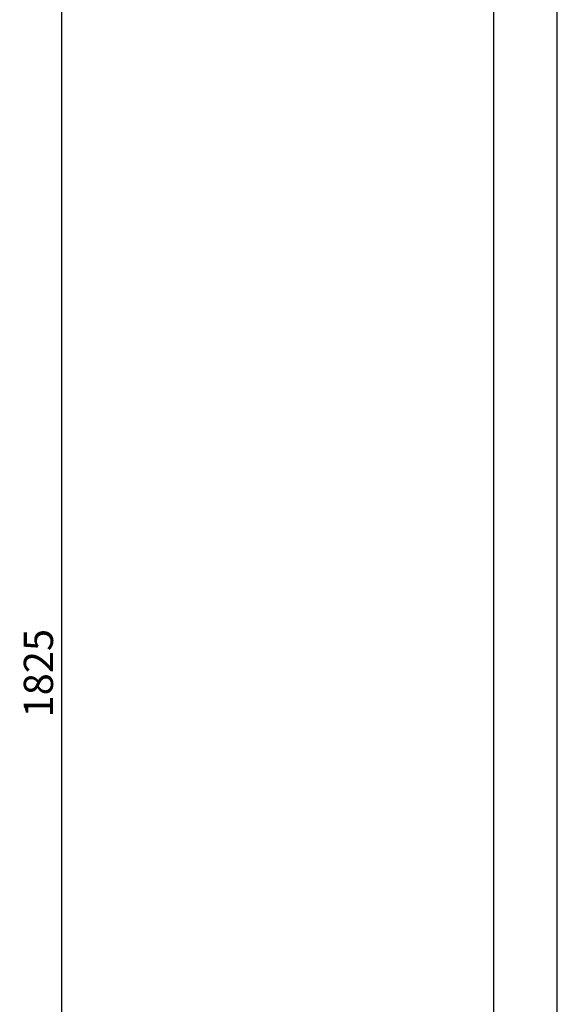
# Model space of a CAD drawing. Extents: x 1716 to 24669, y 303 to 3159.
# Drawn here: x 13620 to 14171, y 1314 to 2325 of the extents above; entities that cross this region are included whole.
import ezdxf

# ---------------------------------------------------------------- set-up
doc = ezdxf.new("R2010")
doc.units = 0
doc.header["$MEASUREMENT"] = 0
doc.layers.get('DEFPOINTS').update_dxf_attribs({"color": 6})
doc.layers.add('DIM', color=1, linetype='Continuous')
doc.styles.add('STYLE1', font='txt')
doc.dimstyles.new('ISO-10', dxfattribs={"dimscale": 10, "dimtxt": 2.5, "dimasz": 0.7, "dimexe": 0.7, "dimexo": 1, "dimgap": 0.5, "dimtad": 1, "dimdec": 0, "dimdsep": 46, "dimtxsty": 'STYLE1', "dimblk": 'DOT', "dimcen": 2.5, "dimclrt": 7, "dimadec": 0, "dimazin": 0, "dimtfac": 1, "dimtdec": 0, "dimtix": 1, "dimtmove": 0, "dimatfit": 3, "dimldrblk": 'DOT', "dimfxl": 1, "dimarcsym": 0})

# ---------------------------------------------------------------- blocks, each defined once
blk = doc.blocks.new('_DOT')
at = {"color": 0, "linetype": 'ByBlock'}
blk.add_line((-0.5, 0), (-1, 0), dxfattribs=at)
at = {"color": 0, "linetype": 'ByBlock', "const_width": 0.5}
blk.add_lwpolyline([(-0.25, 0, 1), (0.25, 0, 1)], format="xyb", close=True, dxfattribs=at)
blk = doc.blocks.new('*D48')
at = {"layer": 'DEFPOINTS', "color": 0}
for p in [(13370.7, 2566.5), (13662.6, 2566.5), (13370.7, 741.5)]:
    blk.add_point(p, dxfattribs=at)
at = {"layer": 'DIM', "color": 0, "lineweight": -2}
for p, q in [((13380.7, 2566.5), (13669.6, 2566.5)), ((13662.6, 751.5), (13662.6, 2556.5)), ((13380.7, 741.5), (13669.6, 741.5))]:
    blk.add_line(p, q, dxfattribs=at)
at = {"layer": 'DIM', "color": 0, "lineweight": -2, "xscale": 10, "yscale": 10, "zscale": 10}
for p, rotation in [((13662.6, 2566.5), 90), ((13662.6, 741.5), 270)]:
    blk.add_blockref('_DOT', p, dxfattribs=dict(at, rotation=rotation))
at = {"layer": 'DIM', "color": 7, "insert": (13642.6, 1654), "char_height": 30, "attachment_point": 5, "rotation": 90, "style": 'STYLE1'}
blk.add_mtext('1825', dxfattribs=at)

msp = doc.modelspace()

# ---------------------------------------------------------------- linework, layer by layer
at = {"color": 6}
for p, q in [((14171.29, 741.51), (14171.29, 2566.51)), ((14106.29, 761.51), (14106.29, 2546.51))]:
    msp.add_line(p, q, dxfattribs=at)

# ---------------------------------------------------------------- dimensions: what is measured, and where the dimension line sits
at = {"layer": 'DIM'}
dim = msp.add_linear_dim(base=(13662.63, 2566.51), p1=(13370.68, 741.51), p2=(13370.68, 2566.51), angle=270, dimstyle='ISO-10', override={"dimtxt": 3, "dimasz": 1}, dxfattribs=at)
dim.commit()
dim.dimension.update_dxf_attribs({"geometry": '*D48', "text_midpoint": (13642.63, 1654.01)})

doc.saveas('drawing.dxf')
